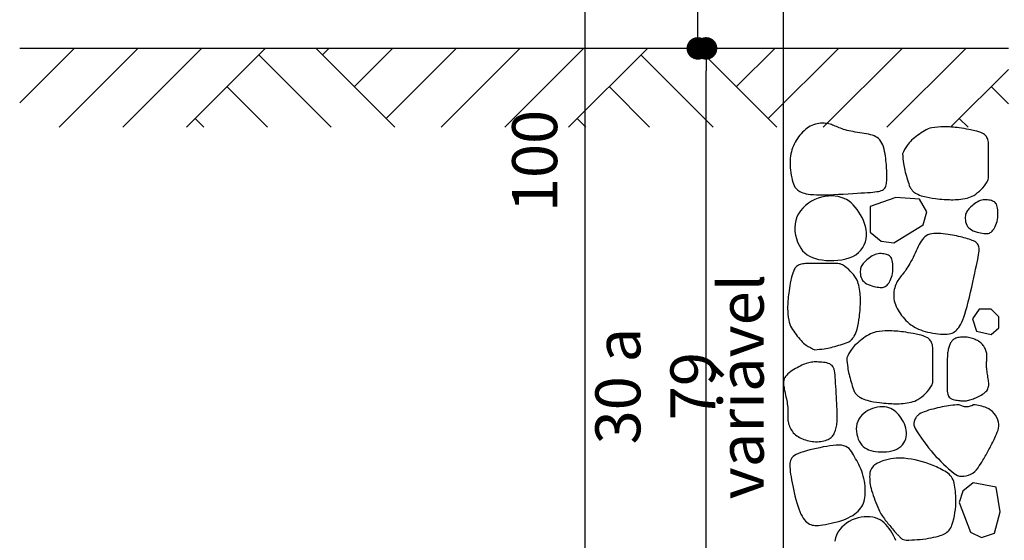
# Model space of a CAD drawing. Extents: x 181329 to 181451, y 1681922 to 1681983.
# Drawn here: x 181338 to 181339, y 1681959 to 1681960 of the extents above; entities that cross this region are included whole.
import ezdxf

# ---------------------------------------------------------------- set-up
doc = ezdxf.new("R2010")
doc.units = 0
doc.header["$LTSCALE"] = 5
doc.header["$MEASUREMENT"] = 0
doc.layers.get('0').update_dxf_attribs({"linetype": 'CONTINUOUS'})
doc.layers.get('DEFPOINTS').update_dxf_attribs({"linetype": 'CONTINUOUS'})
for name, color, linetype in [('COR1', 1, 'CONTINUOUS'), ('COR3', 3, 'CONTINUOUS'), ('TEXTOS_DETALHES', 7, 'CONTINUOUS')]:
    doc.layers.add(name, color=color, linetype=linetype)
doc.styles.add('ASHADE', font='simplex.shx', dxfattribs={"width": 0.8})
doc.styles.add('DET', font='romans.shx', dxfattribs={"width": 0.8, "height": 0.04})
doc.dimstyles.new('DET', dxfattribs={"dimscale": 0, "dimtxt": 1, "dimasz": 0.02, "dimexe": 0.04, "dimexo": 0.03, "dimgap": 0.025, "dimtad": 1, "dimlfac": 100, "dimtxsty": 'DET', "dimblk1": 'DOT', "dimblk2": 'DOT', "dimsah": 1, "dimcen": 0, "dimclrt": 7, "dimazin": 3, "dimtfac": 1, "dimtdec": 4, "dimtofl": 0, "dimtmove": 0, "dimatfit": 3, "dimtolj": 1, "dimtzin": 0})

# ---------------------------------------------------------------- blocks, each defined once
blk = doc.blocks.new('_DOT')
at = {"color": 0, "linetype": 'BYBLOCK'}
blk.add_line((-0.5, 0), (-1, 0), dxfattribs=at)
at = {"color": 0, "linetype": 'BYBLOCK', "const_width": 0.5}
blk.add_lwpolyline([(-0.25, 0, 1), (0.25, 0, 1)], format="xyb", close=True, dxfattribs=at)
blk = doc.blocks.new('*D6')
at = {"color": 0, "linetype": 'BYBLOCK'}
for p, q in [((181338.7761, 1681959.84398), (181338.42022, 1681959.84398)), ((181338.46022, 1681958.86398), (181338.46022, 1681959.82398)), ((181338.7761, 1681958.84398), (181338.42022, 1681958.84398))]:
    blk.add_line(p, q, dxfattribs=at)
at = {"layer": 'DEFPOINTS', "color": 0, "linetype": 'BYBLOCK'}
for p in [(181338.46022, 1681959.84398), (181338.8061, 1681959.84398), (181338.8061, 1681958.84398)]:
    blk.add_point(p, dxfattribs=at)
at = {"color": 0, "linetype": 'BYBLOCK', "xscale": 0.02, "yscale": 0.02, "zscale": 0.02}
for p, rotation in [((181338.46022, 1681959.84398), 90), ((181338.46022, 1681958.84398), 270)]:
    blk.add_blockref('_DOT', p, dxfattribs=dict(at, rotation=rotation))
at = {"color": 7, "linetype": 'BYBLOCK', "insert": (181338.41522, 1681959.34398), "char_height": 0.04, "attachment_point": 5, "rotation": 90, "style": 'DET'}
blk.add_mtext('\\A1;100', dxfattribs=at)
blk = doc.blocks.new('*D7')
at = {"color": 0, "linetype": 'BYBLOCK'}
for p, q in [((181338.7761, 1681959.44398), (181338.52748, 1681959.44398)), ((181338.56748, 1681958.86398), (181338.56748, 1681959.42398)), ((181338.7761, 1681958.84398), (181338.52748, 1681958.84398))]:
    blk.add_line(p, q, dxfattribs=at)
at = {"layer": 'DEFPOINTS', "color": 0, "linetype": 'BYBLOCK'}
for p in [(181338.56748, 1681959.44398), (181338.8061, 1681959.44398), (181338.8061, 1681958.84398)]:
    blk.add_point(p, dxfattribs=at)
at = {"color": 0, "linetype": 'BYBLOCK', "xscale": 0.02, "yscale": 0.02, "zscale": 0.02}
for p, rotation in [((181338.56748, 1681959.44398), 90), ((181338.56748, 1681958.84398), 270)]:
    blk.add_blockref('_DOT', p, dxfattribs=dict(at, rotation=rotation))
at = {"color": 7, "linetype": 'BYBLOCK', "insert": (181338.52248, 1681959.14398), "char_height": 0.04, "attachment_point": 5, "rotation": 90, "style": 'DET'}
blk.add_mtext('\\A1;30 a 79', dxfattribs=at)
blk = doc.blocks.new('*D8')
at = {"color": 0, "linetype": 'BYBLOCK'}
for p, q in [((181338.7761, 1681959.84398), (181338.52015, 1681959.84398)), ((181338.56015, 1681959.46398), (181338.56015, 1681959.82398)), ((181338.7761, 1681959.44398), (181338.52015, 1681959.44398))]:
    blk.add_line(p, q, dxfattribs=at)
at = {"layer": 'DEFPOINTS', "color": 0, "linetype": 'BYBLOCK'}
for p in [(181338.56015, 1681959.84398), (181338.8061, 1681959.84398), (181338.8061, 1681959.44398)]:
    blk.add_point(p, dxfattribs=at)
at = {"color": 0, "linetype": 'BYBLOCK', "xscale": 0.02, "yscale": 0.02, "zscale": 0.02}
for p, rotation in [((181338.56015, 1681959.84398), 90), ((181338.56015, 1681959.44398), 270)]:
    blk.add_blockref('_DOT', p, dxfattribs=dict(at, rotation=rotation))
at = {"color": 7, "linetype": 'BYBLOCK', "insert": (181338.51515, 1681959.64398), "char_height": 0.04, "attachment_point": 5, "rotation": 90, "style": 'DET'}
blk.add_mtext('\\A1;0 a 70', dxfattribs=at)

msp = doc.modelspace()

# ---------------------------------------------------------------- hatches: boundary and pattern name
at = {"layer": 'COR1'}
h = msp.add_hatch(dxfattribs=at)
h.set_pattern_fill('AR-PARQ1', color=256, scale=0.02, angle=45, style=0)
h.set_pattern_definition([(135, (181332.03676, 1681958.8363), (-0.339411, 3e-17), [0.24, -0.24]), (135, (181332.06504, 1681958.86458), (-0.339411, 3e-17), [0.24, -0.24]), (135, (181332.09333, 1681958.89287), (-0.339411, 3e-17), [0.24, -0.24]), (135, (181332.1216, 1681958.92115), (-0.339411, 3e-17), [0.24, -0.24]), (135, (181332.1499, 1681958.94944), (-0.339411, 3e-17), [0.24, -0.24]), (135, (181332.17818, 1681958.97772), (-0.339411, 3e-17), [0.24, -0.24]), (135, (181332.20646, 1681959.006), (-0.339411, 3e-17), [0.24, -0.24]), (45, (181331.86705, 1681959.006), (0.339411, -3e-17), [0.24, -0.24]), (45, (181331.83877, 1681959.0343), (0.339411, -3e-17), [0.24, -0.24]), (45, (181331.81048, 1681959.06257), (0.339411, -3e-17), [0.24, -0.24]), (45, (181331.7822, 1681959.09086), (0.339411, -3e-17), [0.24, -0.24]), (45, (181331.75391, 1681959.11914), (0.339411, -3e-17), [0.24, -0.24]), (45, (181331.72563, 1681959.14743), (0.339411, -3e-17), [0.24, -0.24]), (45, (181331.69735, 1681959.1757), (0.339411, -3e-17), [0.24, -0.24])])
h.paths.add_polyline_path([(181338.78399, 1681959.49275), (181337.90568, 1681959.49275), (181337.90568, 1681959.42275), (181338.78399, 1681959.42275)])

# ---------------------------------------------------------------- linework, layer by layer
for points in [[(181338.58408, 1681958.66025), (181338.58408, 1681959.82112)], [(181338.6839, 1681959.0555), (181338.68298, 1681959.05783), (181338.6819, 1681959.0601), (181338.6807, 1681959.06228), (181338.6794, 1681959.06436), (181338.67805, 1681959.06633), (181338.67662, 1681959.06816), (181338.6751, 1681959.06986), (181338.67348, 1681959.0714), (181338.67175, 1681959.07277), (181338.66989, 1681959.07396), (181338.66789, 1681959.07496), (181338.66574, 1681959.07575), (181338.66342, 1681959.07632), (181338.66096, 1681959.07668), (181338.6584, 1681959.0768), (181338.65577, 1681959.0767), (181338.65309, 1681959.07637), (181338.6504, 1681959.0758), (181338.64773, 1681959.075), (181338.64512, 1681959.07395), (181338.6426, 1681959.07266), (181338.64019, 1681959.07114), (181338.63795, 1681959.0694), (181338.63589, 1681959.06745), (181338.63407, 1681959.06531), (181338.63252, 1681959.063), (181338.63127, 1681959.06051), (181338.63036, 1681959.05787), (181338.62982, 1681959.0551)]]:
    msp.add_lwpolyline(points, dxfattribs=at)
for points in [[(181338.65976, 1681959.41646), (181338.65789, 1681959.41684), (181338.65594, 1681959.41718), (181338.65394, 1681959.41751), (181338.6519, 1681959.41783), (181338.64987, 1681959.41814), (181338.64787, 1681959.41846), (181338.64592, 1681959.41879), (181338.64405, 1681959.41915), (181338.64228, 1681959.41954), (181338.64062, 1681959.41995), (181338.63904, 1681959.42039), (181338.63756, 1681959.42085), (181338.63615, 1681959.42133), (181338.63482, 1681959.42181), (181338.63355, 1681959.4223), (181338.63233, 1681959.4228), (181338.63117, 1681959.42329), (181338.63003, 1681959.42376), (181338.62891, 1681959.42422), (181338.6278, 1681959.42466), (181338.62666, 1681959.42506), (181338.62549, 1681959.42541), (181338.62427, 1681959.42572), (181338.62298, 1681959.42597), (181338.62161, 1681959.42616), (181338.62017, 1681959.42628), (181338.61868, 1681959.42631), (181338.61715, 1681959.42625), (181338.61559, 1681959.4261), (181338.61402, 1681959.42584), (181338.61245, 1681959.42547), (181338.6109, 1681959.42497), (181338.60939, 1681959.42435), (181338.60791, 1681959.42361), (181338.60647, 1681959.42275), (181338.60506, 1681959.42178), (181338.6037, 1681959.42071), (181338.60238, 1681959.41955), (181338.6011, 1681959.41831), (181338.59987, 1681959.41699), (181338.59869, 1681959.4156), (181338.59756, 1681959.41414), (181338.59649, 1681959.41263), (181338.59548, 1681959.41106), (181338.59455, 1681959.40945), (181338.59369, 1681959.40779), (181338.59292, 1681959.40609), (181338.59223, 1681959.40436), (181338.59164, 1681959.4026), (181338.59114, 1681959.4008), (181338.59074, 1681959.39897), (181338.59042, 1681959.39708), (181338.5902, 1681959.39515), (181338.59006, 1681959.39315), (181338.59002, 1681959.39109), (181338.59006, 1681959.38895), (181338.59018, 1681959.38675), (181338.59039, 1681959.3845), (181338.59067, 1681959.38226), (181338.59103, 1681959.38005), (181338.59145, 1681959.37791), (181338.59192, 1681959.37589), (181338.59246, 1681959.37402), (181338.59304, 1681959.37233), (181338.59366, 1681959.37087), (181338.59434, 1681959.36961), (181338.59508, 1681959.36852), (181338.59589, 1681959.3676), (181338.59677, 1681959.36681), (181338.59774, 1681959.36612), (181338.5988, 1681959.36553), (181338.59996, 1681959.36499), (181338.60123, 1681959.3645), (181338.60265, 1681959.36405), (181338.60427, 1681959.36365), (181338.60612, 1681959.36331), (181338.60824, 1681959.36304), (181338.61069, 1681959.36283), (181338.61349, 1681959.3627), (181338.61671, 1681959.36264), (181338.62034, 1681959.36268), (181338.62431, 1681959.36278), (181338.62852, 1681959.36295), (181338.63287, 1681959.36316), (181338.63724, 1681959.36339), (181338.64154, 1681959.36364), (181338.64566, 1681959.3639), (181338.64949, 1681959.36413), (181338.65296, 1681959.36434), (181338.65607, 1681959.36453), (181338.65883, 1681959.36471), (181338.66129, 1681959.36488), (181338.66347, 1681959.36507), (181338.66539, 1681959.36527), (181338.66708, 1681959.3655), (181338.66857, 1681959.36577), (181338.66987, 1681959.36608), (181338.67101, 1681959.36645), (181338.67199, 1681959.36688), (181338.67284, 1681959.3674), (181338.67355, 1681959.368), (181338.67414, 1681959.36869), (181338.67462, 1681959.3695), (181338.67502, 1681959.37042), (181338.67532, 1681959.37147), (181338.67556, 1681959.37263), (181338.67572, 1681959.37389), (181338.67583, 1681959.37524), (181338.6759, 1681959.37666), (181338.67592, 1681959.37815), (181338.67592, 1681959.37968), (181338.67589, 1681959.38125), (181338.67585, 1681959.38284), (181338.6758, 1681959.38447), (181338.67572, 1681959.38612), (181338.67562, 1681959.38782), (181338.6755, 1681959.38956), (181338.67534, 1681959.39136), (181338.67515, 1681959.39323), (181338.67492, 1681959.39516), (181338.67465, 1681959.39715), (181338.67432, 1681959.39919), (181338.67393, 1681959.40123), (181338.67348, 1681959.40323), (181338.67294, 1681959.40517), (181338.6723, 1681959.407), (181338.67157, 1681959.40869), (181338.67073, 1681959.41019), (181338.66976, 1681959.4115), (181338.66868, 1681959.41261), (181338.66748, 1681959.41355), (181338.66616, 1681959.41434), (181338.66473, 1681959.415), (181338.66318, 1681959.41556), (181338.66153, 1681959.41604)], [(181338.595, 1681959.34), (181338.59438, 1681959.33683), (181338.59416, 1681959.33356), (181338.5943, 1681959.33025), (181338.59478, 1681959.32696), (181338.59557, 1681959.32377), (181338.59663, 1681959.32072), (181338.59793, 1681959.31788), (181338.59945, 1681959.31532), (181338.60114, 1681959.31307), (181338.60302, 1681959.31114), (181338.6051, 1681959.3095), (181338.60736, 1681959.30812), (181338.60983, 1681959.30699), (181338.6125, 1681959.30609), (181338.61539, 1681959.30538), (181338.61849, 1681959.30485), (181338.6218, 1681959.30449), (181338.62527, 1681959.3043), (181338.62883, 1681959.3043), (181338.63242, 1681959.30453), (181338.63595, 1681959.30498), (181338.63938, 1681959.30569), (181338.64263, 1681959.30667), (181338.64563, 1681959.30794), (181338.64833, 1681959.30952), (181338.65071, 1681959.31137), (181338.65277, 1681959.31347), (181338.65449, 1681959.31576), (181338.65589, 1681959.31823), (181338.65694, 1681959.32082), (181338.65765, 1681959.32351), (181338.658, 1681959.32626), (181338.65801, 1681959.32903), (181338.6577, 1681959.3318), (181338.6571, 1681959.33456), (181338.65625, 1681959.33729), (181338.65519, 1681959.33995), (181338.65395, 1681959.34254), (181338.65258, 1681959.34504), (181338.6511, 1681959.34742), (181338.64955, 1681959.34967), (181338.64791, 1681959.35177), (181338.64618, 1681959.35371), (181338.64433, 1681959.35547), (181338.64235, 1681959.35704), (181338.64022, 1681959.3584), (181338.63793, 1681959.35955), (181338.63546, 1681959.36045), (181338.63281, 1681959.36111), (181338.63, 1681959.36151), (181338.62707, 1681959.36166), (181338.62406, 1681959.36154), (181338.621, 1681959.36116), (181338.61792, 1681959.36051), (181338.61487, 1681959.35959), (181338.61188, 1681959.35839), (181338.60899, 1681959.35692), (181338.60624, 1681959.35518), (181338.60367, 1681959.35319), (181338.60133, 1681959.35096), (181338.59924, 1681959.34851), (181338.59747, 1681959.34586), (181338.59604, 1681959.34302)], [(181338.68392, 1681959.36044), (181338.6612, 1681959.35233), (181338.6612, 1681959.32963), (181338.67094, 1681959.32153), (181338.6823, 1681959.3199), (181338.70826, 1681959.33612), (181338.71151, 1681959.34747), (181338.70502, 1681959.35882)], [(181338.74576, 1681959.344), (181338.74564, 1681959.34277), (181338.74563, 1681959.34144), (181338.74573, 1681959.34005), (181338.74597, 1681959.33863), (181338.74636, 1681959.33721), (181338.74693, 1681959.33585), (181338.74769, 1681959.33457), (181338.74867, 1681959.3334), (181338.74987, 1681959.33239), (181338.75126, 1681959.33152), (181338.75278, 1681959.33077), (181338.75439, 1681959.33015), (181338.75604, 1681959.32964), (181338.75768, 1681959.32922), (181338.75927, 1681959.32889), (181338.76074, 1681959.32862), (181338.76207, 1681959.32842), (181338.76326, 1681959.32829), (181338.76434, 1681959.32824), (181338.76532, 1681959.32828), (181338.76622, 1681959.32844), (181338.76706, 1681959.32871), (181338.76786, 1681959.32911), (181338.76865, 1681959.32966), (181338.76943, 1681959.33036), (181338.77019, 1681959.33121), (181338.77093, 1681959.3322), (181338.77164, 1681959.33332), (181338.77229, 1681959.33458), (181338.77289, 1681959.33595), (181338.77341, 1681959.33743), (181338.77385, 1681959.33902), (181338.77419, 1681959.3407), (181338.77444, 1681959.34244), (181338.77459, 1681959.3442), (181338.77466, 1681959.34595), (181338.77463, 1681959.34766), (181338.77452, 1681959.34928), (181338.77433, 1681959.35077), (181338.77406, 1681959.35211), (181338.77371, 1681959.35327), (181338.77327, 1681959.35424), (181338.77276, 1681959.35507), (181338.77216, 1681959.35575), (181338.77147, 1681959.35632), (181338.77069, 1681959.35679), (181338.76982, 1681959.35718), (181338.76886, 1681959.35752), (181338.76779, 1681959.35781), (181338.76665, 1681959.35804), (181338.76544, 1681959.35821), (181338.76417, 1681959.3583), (181338.76287, 1681959.35829), (181338.76154, 1681959.35816), (181338.7602, 1681959.35791), (181338.75887, 1681959.35752), (181338.75755, 1681959.35698), (181338.75627, 1681959.35631), (181338.75502, 1681959.35553), (181338.75382, 1681959.35469), (181338.75268, 1681959.35379), (181338.75161, 1681959.35287), (181338.75062, 1681959.35196), (181338.74971, 1681959.35107), (181338.7489, 1681959.35024), (181338.74819, 1681959.34944), (181338.74757, 1681959.34865), (181338.74703, 1681959.34785), (181338.74659, 1681959.34701), (181338.74623, 1681959.3461), (181338.74595, 1681959.34511)], [(181338.7046, 1681959.31844), (181338.70369, 1681959.31668), (181338.70278, 1681959.31482), (181338.70188, 1681959.31291), (181338.70098, 1681959.31097), (181338.70009, 1681959.30902), (181338.69919, 1681959.3071), (181338.6983, 1681959.30525), (181338.69741, 1681959.30348), (181338.69651, 1681959.30182), (181338.69562, 1681959.30027), (181338.69473, 1681959.29882), (181338.69384, 1681959.29747), (181338.69296, 1681959.29619), (181338.69209, 1681959.295), (181338.69124, 1681959.29386), (181338.6904, 1681959.29279), (181338.68957, 1681959.29176), (181338.68877, 1681959.29076), (181338.68799, 1681959.28977), (181338.68724, 1681959.28878), (181338.68651, 1681959.28776), (181338.68582, 1681959.28669), (181338.68516, 1681959.28555), (181338.68454, 1681959.28433), (181338.68396, 1681959.28302), (181338.68343, 1681959.28161), (181338.68297, 1681959.28012), (181338.68259, 1681959.27857), (181338.68229, 1681959.27696), (181338.6821, 1681959.27532), (181338.68203, 1681959.27364), (181338.68208, 1681959.27195), (181338.68227, 1681959.27026), (181338.68259, 1681959.26856), (181338.68304, 1681959.26687), (181338.68361, 1681959.26519), (181338.68429, 1681959.26352), (181338.68507, 1681959.26186), (181338.68595, 1681959.26023), (181338.68692, 1681959.25862), (181338.68797, 1681959.25703), (181338.6891, 1681959.25549), (181338.69031, 1681959.25398), (181338.69159, 1681959.25252), (181338.69294, 1681959.25113), (181338.69436, 1681959.24979), (181338.69584, 1681959.24853), (181338.69738, 1681959.24735), (181338.69897, 1681959.24625), (181338.70063, 1681959.24524), (181338.70235, 1681959.2443), (181338.70415, 1681959.24345), (181338.70602, 1681959.24267), (181338.70798, 1681959.24196), (181338.71003, 1681959.24133), (181338.71218, 1681959.24076), (181338.71443, 1681959.24025), (181338.71674, 1681959.23982), (181338.71907, 1681959.23946), (181338.72138, 1681959.23918), (181338.72364, 1681959.23898), (181338.7258, 1681959.23888), (181338.72783, 1681959.23888), (181338.72968, 1681959.23898), (181338.73133, 1681959.23919), (181338.73279, 1681959.23951), (181338.73408, 1681959.23994), (181338.73524, 1681959.24048), (181338.73629, 1681959.24114), (181338.73725, 1681959.24191), (181338.73815, 1681959.2428), (181338.73902, 1681959.24381), (181338.73988, 1681959.24494), (181338.74073, 1681959.24624), (181338.74159, 1681959.24774), (181338.74246, 1681959.24949), (181338.74335, 1681959.25155), (181338.74426, 1681959.25394), (181338.74519, 1681959.25671), (181338.74617, 1681959.25991), (181338.74717, 1681959.26356), (181338.7482, 1681959.26757), (181338.74925, 1681959.27183), (181338.75028, 1681959.27624), (181338.7513, 1681959.28069), (181338.75228, 1681959.28507), (181338.75321, 1681959.28926), (181338.75407, 1681959.29317), (181338.75485, 1681959.2967), (181338.75555, 1681959.29987), (181338.75617, 1681959.30269), (181338.75669, 1681959.30521), (181338.75713, 1681959.30744), (181338.75748, 1681959.30942), (181338.75773, 1681959.31118), (181338.75789, 1681959.31274), (181338.75795, 1681959.31414), (181338.75791, 1681959.31539), (181338.75775, 1681959.3165), (181338.75748, 1681959.31749), (181338.75708, 1681959.31837), (181338.75656, 1681959.31916), (181338.75589, 1681959.31988), (181338.75508, 1681959.32054), (181338.75412, 1681959.32114), (181338.75302, 1681959.32171), (181338.75181, 1681959.32224), (181338.75049, 1681959.32274), (181338.74908, 1681959.32321), (181338.7476, 1681959.32366), (181338.74606, 1681959.32409), (181338.74448, 1681959.32451), (181338.74288, 1681959.32493), (181338.74124, 1681959.32534), (181338.73956, 1681959.32574), (181338.73783, 1681959.32613), (181338.73604, 1681959.3265), (181338.7342, 1681959.32686), (181338.73228, 1681959.3272), (181338.73028, 1681959.32752), (181338.7282, 1681959.32782), (181338.72607, 1681959.32808), (181338.72391, 1681959.32828), (181338.72177, 1681959.32839), (181338.71968, 1681959.32841), (181338.71767, 1681959.3283), (181338.71577, 1681959.32805), (181338.71402, 1681959.32763), (181338.71244, 1681959.32704), (181338.71101, 1681959.32627), (181338.70973, 1681959.32534), (181338.70856, 1681959.32425), (181338.70748, 1681959.323), (181338.70648, 1681959.32161), (181338.70553, 1681959.32009)], [(181338.65245, 1681959.29615), (181338.65234, 1681959.29492), (181338.65232, 1681959.29359), (181338.65242, 1681959.2922), (181338.65266, 1681959.29077), (181338.65306, 1681959.28936), (181338.65362, 1681959.288), (181338.65439, 1681959.28671), (181338.65537, 1681959.28555), (181338.65657, 1681959.28454), (181338.65795, 1681959.28366), (181338.65948, 1681959.28292), (181338.66109, 1681959.2823), (181338.66274, 1681959.28179), (181338.66438, 1681959.28137), (181338.66596, 1681959.28104), (181338.66744, 1681959.28077), (181338.66876, 1681959.28057), (181338.66996, 1681959.28044), (181338.67103, 1681959.28039), (181338.67201, 1681959.28043), (181338.67291, 1681959.28059), (181338.67376, 1681959.28086), (181338.67456, 1681959.28126), (181338.67534, 1681959.28181), (181338.67612, 1681959.28251), (181338.67689, 1681959.28336), (181338.67763, 1681959.28435), (181338.67833, 1681959.28547), (181338.67899, 1681959.28672), (181338.67959, 1681959.28809), (181338.68011, 1681959.28958), (181338.68054, 1681959.29116), (181338.68089, 1681959.29284), (181338.68113, 1681959.29458), (181338.68129, 1681959.29635), (181338.68135, 1681959.2981), (181338.68133, 1681959.29981), (181338.68122, 1681959.30143), (181338.68103, 1681959.30292), (181338.68075, 1681959.30426), (181338.6804, 1681959.30541), (181338.67997, 1681959.30639), (181338.67945, 1681959.30721), (181338.67885, 1681959.3079), (181338.67817, 1681959.30847), (181338.67739, 1681959.30894), (181338.67652, 1681959.30933), (181338.67555, 1681959.30967), (181338.67449, 1681959.30996), (181338.67335, 1681959.31019), (181338.67213, 1681959.31036), (181338.67087, 1681959.31045), (181338.66956, 1681959.31043), (181338.66824, 1681959.31031), (181338.6669, 1681959.31006), (181338.66556, 1681959.30967), (181338.66425, 1681959.30913), (181338.66296, 1681959.30846), (181338.66172, 1681959.30768), (181338.66052, 1681959.30683), (181338.65938, 1681959.30594), (181338.65831, 1681959.30502), (181338.65731, 1681959.3041), (181338.65641, 1681959.30322), (181338.6556, 1681959.30239), (181338.65488, 1681959.30159), (181338.65426, 1681959.3008), (181338.65373, 1681959.3), (181338.65328, 1681959.29916), (181338.65293, 1681959.29825), (181338.65265, 1681959.29726)], [(181338.75808, 1681959.26118), (181338.75196, 1681959.25245), (181338.75565, 1681959.24158), (181338.76857, 1681959.23848), (181338.77556, 1681959.24459), (181338.77556, 1681959.25419), (181338.76857, 1681959.26118)], [(181338.76633, 1681959.19681), (181338.76618, 1681959.19805), (181338.76599, 1681959.19934), (181338.76579, 1681959.20065), (181338.76557, 1681959.20198), (181338.76534, 1681959.20331), (181338.76513, 1681959.20462), (181338.76494, 1681959.20591), (181338.76478, 1681959.20714), (181338.76466, 1681959.20832), (181338.76457, 1681959.20944), (181338.76452, 1681959.21051), (181338.76451, 1681959.21153), (181338.76451, 1681959.21251), (181338.76454, 1681959.21344), (181338.76458, 1681959.21433), (181338.76464, 1681959.21519), (181338.76471, 1681959.21601), (181338.76477, 1681959.21682), (181338.76483, 1681959.2176), (181338.76487, 1681959.21839), (181338.76488, 1681959.21918), (181338.76487, 1681959.21998), (181338.76481, 1681959.2208), (181338.7647, 1681959.22166), (181338.76453, 1681959.22255), (181338.76431, 1681959.22347), (181338.76402, 1681959.2244), (181338.76367, 1681959.22535), (181338.76326, 1681959.22629), (181338.76278, 1681959.22721), (181338.76222, 1681959.22811), (181338.7616, 1681959.22897), (181338.7609, 1681959.22978), (181338.76013, 1681959.23055), (181338.7593, 1681959.23127), (181338.75841, 1681959.23195), (181338.75746, 1681959.23258), (181338.75647, 1681959.23316), (181338.75544, 1681959.2337), (181338.75436, 1681959.2342), (181338.75325, 1681959.23465), (181338.75212, 1681959.23505), (181338.75095, 1681959.23541), (181338.74977, 1681959.23571), (181338.74858, 1681959.23596), (181338.74737, 1681959.23615), (181338.74615, 1681959.23629), (181338.74493, 1681959.23636), (181338.74372, 1681959.23637), (181338.74252, 1681959.23631), (181338.74134, 1681959.2362), (181338.74021, 1681959.23603), (181338.73913, 1681959.23581), (181338.73812, 1681959.23554), (181338.73718, 1681959.23522), (181338.73633, 1681959.23487), (181338.73559, 1681959.23447), (181338.73493, 1681959.23402), (181338.73436, 1681959.23354), (181338.73385, 1681959.23301), (181338.7334, 1681959.23244), (181338.733, 1681959.23183), (181338.73263, 1681959.23116), (181338.73228, 1681959.23045), (181338.73194, 1681959.22969), (181338.73162, 1681959.22889), (181338.73131, 1681959.22804), (181338.73102, 1681959.22716), (181338.73076, 1681959.22623), (181338.73052, 1681959.22528), (181338.7303, 1681959.2243), (181338.73012, 1681959.22329), (181338.72998, 1681959.22225), (181338.72986, 1681959.22117), (181338.72977, 1681959.22001), (181338.72971, 1681959.21875), (181338.72966, 1681959.21737), (181338.72962, 1681959.21584), (181338.7296, 1681959.21413), (181338.72958, 1681959.21222), (181338.72957, 1681959.2101), (181338.72956, 1681959.20781), (181338.72955, 1681959.2054), (181338.72954, 1681959.20293), (181338.72953, 1681959.20045), (181338.72953, 1681959.19803), (181338.72953, 1681959.19571), (181338.72953, 1681959.19355), (181338.72954, 1681959.19159), (181338.72956, 1681959.18984), (181338.72964, 1681959.18828), (181338.72977, 1681959.1869), (181338.72999, 1681959.18569), (181338.7303, 1681959.18464), (181338.73074, 1681959.18373), (181338.73132, 1681959.18295), (181338.73206, 1681959.18229), (181338.73293, 1681959.18173), (181338.73391, 1681959.18127), (181338.73498, 1681959.1809), (181338.7361, 1681959.1806), (181338.73726, 1681959.18036), (181338.73842, 1681959.18016), (181338.73956, 1681959.18001), (181338.74067, 1681959.17988), (181338.74173, 1681959.17978), (181338.74277, 1681959.17971), (181338.74378, 1681959.17968), (181338.74477, 1681959.17969), (181338.74575, 1681959.17974), (181338.74673, 1681959.17984), (181338.74771, 1681959.17999), (181338.7487, 1681959.1802), (181338.7497, 1681959.18045), (181338.75072, 1681959.18076), (181338.75176, 1681959.18111), (181338.75282, 1681959.18152), (181338.75391, 1681959.18197), (181338.75503, 1681959.18246), (181338.75618, 1681959.183), (181338.75737, 1681959.18358), (181338.75857, 1681959.1842), (181338.75976, 1681959.18486), (181338.76091, 1681959.18556), (181338.76201, 1681959.18629), (181338.76302, 1681959.18706), (181338.76392, 1681959.18786), (181338.76468, 1681959.1887), (181338.76529, 1681959.18957), (181338.76576, 1681959.19047), (181338.7661, 1681959.19141), (181338.76632, 1681959.19239), (181338.76644, 1681959.19342), (181338.76647, 1681959.1945), (181338.76643, 1681959.19563)], [(181338.58461, 1681959.19118), (181338.58489, 1681959.18964), (181338.58521, 1681959.18805), (181338.58557, 1681959.18642), (181338.58594, 1681959.18478), (181338.58632, 1681959.18314), (181338.58668, 1681959.18152), (181338.58702, 1681959.17993), (181338.58731, 1681959.1784), (181338.58755, 1681959.17694), (181338.58773, 1681959.17554), (181338.58787, 1681959.17421), (181338.58797, 1681959.17294), (181338.58803, 1681959.17173), (181338.58807, 1681959.17056), (181338.58808, 1681959.16945), (181338.58807, 1681959.16837), (181338.58805, 1681959.16734), (181338.58802, 1681959.16633), (181338.58801, 1681959.16534), (181338.58802, 1681959.16436), (181338.58806, 1681959.16337), (181338.58814, 1681959.16237), (181338.58827, 1681959.16135), (181338.58847, 1681959.16029), (181338.58874, 1681959.15919), (181338.58909, 1681959.15806), (181338.58951, 1681959.15691), (181338.59002, 1681959.15576), (181338.59061, 1681959.15462), (181338.59128, 1681959.1535), (181338.59203, 1681959.15242), (181338.59288, 1681959.1514), (181338.59381, 1681959.15043), (181338.59482, 1681959.14953), (181338.59591, 1681959.14869), (181338.59708, 1681959.14791), (181338.5983, 1681959.1472), (181338.59958, 1681959.14654), (181338.60091, 1681959.14594), (181338.60229, 1681959.14541), (181338.60371, 1681959.14492), (181338.60515, 1681959.1445), (181338.60663, 1681959.14414), (181338.60813, 1681959.14385), (181338.60964, 1681959.14363), (181338.61116, 1681959.14347), (181338.61269, 1681959.1434), (181338.61421, 1681959.1434), (181338.61573, 1681959.14348), (181338.61723, 1681959.14363), (181338.61868, 1681959.14386), (181338.62008, 1681959.14415), (181338.62142, 1681959.14451), (181338.62266, 1681959.14492), (181338.62381, 1681959.14538), (181338.62484, 1681959.14589), (181338.62574, 1681959.14645), (181338.62652, 1681959.14705), (181338.62721, 1681959.14769), (181338.6278, 1681959.14839), (181338.62832, 1681959.14913), (181338.62878, 1681959.14993), (181338.62919, 1681959.15079), (181338.62957, 1681959.1517), (181338.62994, 1681959.15267), (181338.63028, 1681959.1537), (181338.6306, 1681959.15478), (181338.6309, 1681959.1559), (181338.63116, 1681959.15707), (181338.63139, 1681959.15828), (181338.63158, 1681959.15952), (181338.63174, 1681959.16079), (181338.63184, 1681959.1621), (181338.63191, 1681959.16346), (181338.63193, 1681959.16491), (181338.63192, 1681959.16648), (181338.63188, 1681959.16821), (181338.63181, 1681959.17013), (181338.63172, 1681959.17226), (181338.6316, 1681959.17464), (181338.63146, 1681959.17729), (181338.63131, 1681959.18016), (181338.63114, 1681959.18316), (181338.63097, 1681959.18625), (181338.6308, 1681959.18934), (181338.63062, 1681959.19236), (181338.63045, 1681959.19526), (181338.63029, 1681959.19795), (181338.63014, 1681959.20039), (181338.62998, 1681959.20257), (181338.62977, 1681959.20451), (181338.6295, 1681959.20622), (181338.62915, 1681959.20772), (181338.62867, 1681959.20901), (181338.62806, 1681959.21012), (181338.62727, 1681959.21105), (181338.62631, 1681959.21182), (181338.62518, 1681959.21245), (181338.62392, 1681959.21294), (181338.62257, 1681959.21333), (181338.62114, 1681959.21363), (181338.61968, 1681959.21384), (181338.61822, 1681959.214), (181338.61678, 1681959.21411), (181338.61539, 1681959.21419), (181338.61405, 1681959.21423), (181338.61276, 1681959.21424), (181338.61149, 1681959.2142), (181338.61025, 1681959.21412), (181338.60903, 1681959.21398), (181338.60782, 1681959.21379), (181338.60661, 1681959.21353), (181338.60539, 1681959.2132), (181338.60416, 1681959.21281), (181338.60291, 1681959.21235), (181338.60164, 1681959.21183), (181338.60035, 1681959.21125), (181338.59902, 1681959.21061), (181338.59766, 1681959.20991), (181338.59626, 1681959.20915), (181338.59482, 1681959.20834), (181338.59337, 1681959.20748), (181338.59193, 1681959.20657), (181338.59054, 1681959.20562), (181338.58923, 1681959.20462), (181338.58803, 1681959.20359), (181338.58697, 1681959.20252), (181338.58607, 1681959.20142), (181338.58537, 1681959.20029), (181338.58485, 1681959.19913), (181338.5845, 1681959.19793), (181338.58429, 1681959.19669), (181338.58422, 1681959.1954), (181338.58426, 1681959.19405), (181338.5844, 1681959.19265)], [(181338.6494, 1681959.15925), (181338.64896, 1681959.15703), (181338.64881, 1681959.15474), (181338.64891, 1681959.15243), (181338.64925, 1681959.15013), (181338.6498, 1681959.1479), (181338.65054, 1681959.14577), (181338.65145, 1681959.14378), (181338.65251, 1681959.14199), (181338.6537, 1681959.14042), (181338.65501, 1681959.13907), (181338.65646, 1681959.13792), (181338.65804, 1681959.13696), (181338.65977, 1681959.13617), (181338.66164, 1681959.13553), (181338.66366, 1681959.13504), (181338.66583, 1681959.13467), (181338.66814, 1681959.13441), (181338.67057, 1681959.13428), (181338.67306, 1681959.13429), (181338.67556, 1681959.13444), (181338.67804, 1681959.13476), (181338.68043, 1681959.13525), (181338.6827, 1681959.13594), (181338.6848, 1681959.13683), (181338.68669, 1681959.13793), (181338.68836, 1681959.13923), (181338.68979, 1681959.14069), (181338.691, 1681959.1423), (181338.69198, 1681959.14402), (181338.69271, 1681959.14584), (181338.69321, 1681959.14772), (181338.69346, 1681959.14964), (181338.69346, 1681959.15158), (181338.69324, 1681959.15352), (181338.69282, 1681959.15545), (181338.69223, 1681959.15735), (181338.69149, 1681959.15922), (181338.69063, 1681959.16103), (181338.68966, 1681959.16277), (181338.68863, 1681959.16444), (181338.68754, 1681959.16601), (181338.6864, 1681959.16748), (181338.68519, 1681959.16884), (181338.68389, 1681959.17007), (181338.68251, 1681959.17117), (181338.68102, 1681959.17212), (181338.67942, 1681959.17292), (181338.6777, 1681959.17355), (181338.67584, 1681959.17401), (181338.67388, 1681959.17429), (181338.67183, 1681959.17439), (181338.66972, 1681959.17431), (181338.66758, 1681959.17405), (181338.66543, 1681959.17359), (181338.6633, 1681959.17295), (181338.66121, 1681959.17211), (181338.65918, 1681959.17108), (181338.65726, 1681959.16986), (181338.65546, 1681959.16847), (181338.65382, 1681959.16691), (181338.65237, 1681959.1652), (181338.65112, 1681959.16335), (181338.65012, 1681959.16136)], [(181338.59549, 1681959.132), (181338.59392, 1681959.13109), (181338.59267, 1681959.13012), (181338.59168, 1681959.12909), (181338.59094, 1681959.12798), (181338.59042, 1681959.12677), (181338.59008, 1681959.12545), (181338.58989, 1681959.12399), (181338.58983, 1681959.1224), (181338.58986, 1681959.12064), (181338.58999, 1681959.11873), (181338.59019, 1681959.11667), (181338.59048, 1681959.11446), (181338.59084, 1681959.11209), (181338.59128, 1681959.10958), (181338.59178, 1681959.10693), (181338.59234, 1681959.10414), (181338.59296, 1681959.10122), (181338.59364, 1681959.09821), (181338.59436, 1681959.09517), (181338.59514, 1681959.09215), (181338.59596, 1681959.08919), (181338.59683, 1681959.08636), (181338.59773, 1681959.0837), (181338.59867, 1681959.08126), (181338.59964, 1681959.07909), (181338.60064, 1681959.07718), (181338.60167, 1681959.07551), (181338.60273, 1681959.07407), (181338.60381, 1681959.07284), (181338.60491, 1681959.07181), (181338.60602, 1681959.07097), (181338.60716, 1681959.07029), (181338.60831, 1681959.06976), (181338.6095, 1681959.06938), (181338.61076, 1681959.06913), (181338.61212, 1681959.06901), (181338.6136, 1681959.069), (181338.61524, 1681959.0691), (181338.61706, 1681959.0693), (181338.61909, 1681959.06958), (181338.62134, 1681959.06994), (181338.62378, 1681959.07039), (181338.62635, 1681959.07091), (181338.629, 1681959.07151), (181338.63168, 1681959.0722), (181338.63434, 1681959.07296), (181338.63691, 1681959.07381), (181338.63936, 1681959.07473), (181338.64164, 1681959.07574), (181338.64374, 1681959.07682), (181338.64567, 1681959.07797), (181338.64742, 1681959.07919), (181338.64901, 1681959.08045), (181338.65043, 1681959.08177), (181338.65169, 1681959.08313), (181338.65279, 1681959.08452), (181338.65373, 1681959.08594), (181338.65453, 1681959.0874), (181338.6552, 1681959.08891), (181338.65573, 1681959.09048), (181338.65615, 1681959.09212), (181338.65645, 1681959.09385), (181338.65666, 1681959.09567), (181338.65677, 1681959.09759), (181338.65679, 1681959.09963), (181338.65673, 1681959.10176), (181338.65658, 1681959.10396), (181338.65634, 1681959.1062), (181338.656, 1681959.10846), (181338.65557, 1681959.11071), (181338.65505, 1681959.11293), (181338.65442, 1681959.11509), (181338.65369, 1681959.11718), (181338.65288, 1681959.11919), (181338.652, 1681959.12113), (181338.65107, 1681959.12301), (181338.65012, 1681959.12483), (181338.64915, 1681959.1266), (181338.64819, 1681959.12832), (181338.64726, 1681959.13001), (181338.64636, 1681959.13165), (181338.64546, 1681959.13323), (181338.64453, 1681959.13472), (181338.64351, 1681959.13609), (181338.64237, 1681959.13732), (181338.64107, 1681959.13837), (181338.63956, 1681959.13923), (181338.6378, 1681959.13985), (181338.63576, 1681959.14023), (181338.63348, 1681959.14038), (181338.63097, 1681959.14034), (181338.62828, 1681959.14012), (181338.62545, 1681959.13976), (181338.62251, 1681959.13928), (181338.61949, 1681959.13872), (181338.61644, 1681959.1381), (181338.61338, 1681959.13745), (181338.61037, 1681959.13677), (181338.60743, 1681959.13605), (181338.60463, 1681959.13531), (181338.60199, 1681959.13453), (181338.59955, 1681959.13372), (181338.59737, 1681959.13288)], [(181338.77659, 1681959.08097), (181338.77317, 1681959.10298), (181338.75259, 1681959.1069), (181338.74355, 1681959.09947), (181338.74012, 1681959.08945), (181338.75033, 1681959.0631), (181338.76006, 1681959.0582), (181338.77148, 1681959.06212)]]:
    msp.add_lwpolyline(points, close=True, dxfattribs=at)
for points in [[(181338.68989, 1681959.39904, 0.021113), (181338.6907, 1681959.39055, 0.029028), (181338.6919, 1681959.38447, 0.017189), (181338.69589, 1681959.37097, 0.070882), (181338.69743, 1681959.3679, 0.059954), (181338.69938, 1681959.36569, 0.055948), (181338.70195, 1681959.36388, 0.061097), (181338.70804, 1681959.36144, 0.035696), (181338.71904, 1681959.35936, 0.011145), (181338.72677, 1681959.35863, 0.013613), (181338.73312, 1681959.35835, 0.030868), (181338.7399, 1681959.35866, 0.028299), (181338.7472, 1681959.35986, 0.080225), (181338.7531, 1681959.36222, 0.060249), (181338.75976, 1681959.36739, 0.064079), (181338.76518, 1681959.37434, 0.134325), (181338.7663, 1681959.37844), (181338.7663, 1681959.39301), (181338.7663, 1681959.40707, 0.075931), (181338.76557, 1681959.41183, 0.098155), (181338.76379, 1681959.41511, 0.108994), (181338.7611, 1681959.41719, 0.050268), (181338.75423, 1681959.41963, 0.016144), (181338.74884, 1681959.42077, 0.010121), (181338.74016, 1681959.42214, 0.034031), (181338.7266, 1681959.42306, 0.043617), (181338.71603, 1681959.42214, 0.093721), (181338.70933, 1681959.41961, 0.046884), (181338.69793, 1681959.41109, 0.061786), (181338.69397, 1681959.4065, 0.043942), (181338.68989, 1681959.39904)], [(181338.61186, 1681959.22513, 0.021113), (181338.62034, 1681959.22594, 0.029028), (181338.62642, 1681959.22714, 0.017189), (181338.63993, 1681959.23114, 0.070882), (181338.643, 1681959.23267, 0.059954), (181338.6452, 1681959.23462, 0.055948), (181338.64702, 1681959.23719, 0.061097), (181338.64945, 1681959.24328, 0.035696), (181338.65154, 1681959.25429, 0.011145), (181338.65226, 1681959.26201, 0.013613), (181338.65254, 1681959.26836, 0.030868), (181338.65224, 1681959.27514, 0.028299), (181338.65103, 1681959.28244, 0.080225), (181338.64868, 1681959.28834, 0.060249), (181338.6435, 1681959.29501, 0.064079), (181338.63656, 1681959.30042, 0.134325), (181338.63245, 1681959.30154), (181338.61788, 1681959.30154), (181338.60382, 1681959.30154, 0.075931), (181338.59907, 1681959.30081, 0.098155), (181338.59579, 1681959.29903, 0.108994), (181338.59371, 1681959.29635, 0.050268), (181338.59126, 1681959.28948, 0.016144), (181338.59012, 1681959.28408, 0.010121), (181338.58875, 1681959.2754, 0.034031), (181338.58783, 1681959.26184, 0.043617), (181338.58875, 1681959.25127, 0.093721), (181338.59129, 1681959.24457, 0.046884), (181338.5998, 1681959.23317, 0.061786), (181338.60439, 1681959.22921, 0.043942), (181338.61186, 1681959.22513)], [(181338.64037, 1681959.21778, 0.021113), (181338.64118, 1681959.2093, 0.029028), (181338.64238, 1681959.20321, 0.017189), (181338.64638, 1681959.18971, 0.070882), (181338.64791, 1681959.18664, 0.059954), (181338.64986, 1681959.18444, 0.055948), (181338.65244, 1681959.18262, 0.061097), (181338.65852, 1681959.18019, 0.035696), (181338.66953, 1681959.1781, 0.011145), (181338.67726, 1681959.17738, 0.013613), (181338.6836, 1681959.1771, 0.030868), (181338.69038, 1681959.1774, 0.028299), (181338.69768, 1681959.1786, 0.080225), (181338.70358, 1681959.18096, 0.060249), (181338.71025, 1681959.18614, 0.064079), (181338.71566, 1681959.19308, 0.134325), (181338.71678, 1681959.19719), (181338.71678, 1681959.21175), (181338.71678, 1681959.22582, 0.075931), (181338.71606, 1681959.23057, 0.098155), (181338.71427, 1681959.23385, 0.108994), (181338.71159, 1681959.23593, 0.050268), (181338.70472, 1681959.23837, 0.016144), (181338.69933, 1681959.23952, 0.010121), (181338.69064, 1681959.24088, 0.034031), (181338.67708, 1681959.24181, 0.043617), (181338.66651, 1681959.24088, 0.093721), (181338.65981, 1681959.23835, 0.046884), (181338.64841, 1681959.22983, 0.061786), (181338.64445, 1681959.22524, 0.043942), (181338.64037, 1681959.21778)], [(181338.71748, 1681959.13274, 0.043013), (181338.73569, 1681959.11517, 0.160677), (181338.74217, 1681959.11271, 0.128553), (181338.75051, 1681959.1145, 0.127979), (181338.75693, 1681959.12016, 0.014489), (181338.76133, 1681959.12709, 0.011008), (181338.76665, 1681959.13651, 0.012575), (181338.77184, 1681959.14678, 0.019663), (181338.77472, 1681959.15355, 0.148295), (181338.77523, 1681959.16086, 0.124478), (181338.77127, 1681959.16859, 0.114138), (181338.76453, 1681959.17344, 0.079901), (181338.75307, 1681959.17619, -0.287078), (181338.74017, 1681959.17625, 0.030667), (181338.72507, 1681959.17428, 0.035977), (181338.70918, 1681959.17, 0.091045), (181338.70348, 1681959.16677, 0.084272), (181338.70165, 1681959.16461, 0.066358), (181338.70024, 1681959.16132, 0.206446), (181338.70107, 1681959.15525, 0.043654)], [(181338.66347, 1681959.12122, 0.160228), (181338.66072, 1681959.11407, 0.085544), (181338.66242, 1681959.10009, 0.035363), (181338.66887, 1681959.08306, 0.05942), (181338.67456, 1681959.0738, 0.006258), (181338.68099, 1681959.06589, 0.01141), (181338.68468, 1681959.06167, 0.011258), (181338.6868, 1681959.05946, 0.013005), (181338.68872, 1681959.05763, 0.185311), (181338.69298, 1681959.05599, 0.040751), (181338.71301, 1681959.05763, 0.028794), (181338.72183, 1681959.05961, 0.045471), (181338.72717, 1681959.06167, 0.199837), (181338.73371, 1681959.06918, 0.083377), (181338.73729, 1681959.092, 0.046746), (181338.73577, 1681959.10657, 0.111699), (181338.73324, 1681959.11222, 0.092785), (181338.72889, 1681959.11622, 0.040924), (181338.71705, 1681959.12233, 0.076149), (181338.69135, 1681959.12869, 0.106994), (181338.67253, 1681959.12637, 0.045391), (181338.66613, 1681959.12346, 0.092282)]]:
    msp.add_lwpolyline(points, format="xyb", close=True, dxfattribs=at)
at = {"layer": 'COR3'}
msp.add_line((181338.63278, 1681959.49275), (181338.46037, 1681959.49275), dxfattribs=at)
msp.add_line((181338.63278, 1681959.49275), (181338.46037, 1681959.49275), dxfattribs=at)
msp.add_lwpolyline([(181338.78399, 1681959.49275), (181337.90568, 1681959.49275)], dxfattribs=at)

# ---------------------------------------------------------------- texts
at = {"layer": 'TEXTOS_DETALHES', "linetype": 'BYBLOCK', "insert": (181338.55177, 1681959.19233), "char_height": 0.04, "attachment_point": 5, "rotation": 90, "style": 'ASHADE'}
msp.add_mtext('variável', dxfattribs=at)

# ---------------------------------------------------------------- dimensions: what is measured, and where the dimension line sits
at = {"layer": 'COR1'}
dim = msp.add_linear_dim(base=(181338.40811, 1681959.89275), p1=(181338.75399, 1681958.89275), p2=(181338.75399, 1681959.89275), angle=90, dimstyle='DET', override={"dimscale": 1}, dxfattribs=at)
dim.commit()
dim.dimension.update_dxf_attribs({"geometry": '*D6', "text_midpoint": (181338.36311, 1681959.39275), "insert": (-0.05211, 0.04877)})
for base, p1, p2, text, picture, middle in [((181338.50804, 1681959.89275), (181338.75399, 1681959.49275), (181338.75399, 1681959.89275), '0 a 70', '*D8', (181338.46304, 1681959.69275)), ((181338.51537, 1681959.49275), (181338.75399, 1681958.89275), (181338.75399, 1681959.49275), '30 a 79', '*D7', (181338.47037, 1681959.19275))]:
    dim = msp.add_linear_dim(base=base, p1=p1, p2=p2, angle=90, text=text, dimstyle='DET', override={"dimscale": 1}, dxfattribs=at)
    dim.commit()
    dim.dimension.update_dxf_attribs({"geometry": picture, "text_midpoint": middle, "insert": (-0.05211, 0.04877)})

doc.saveas('drawing.dxf')
